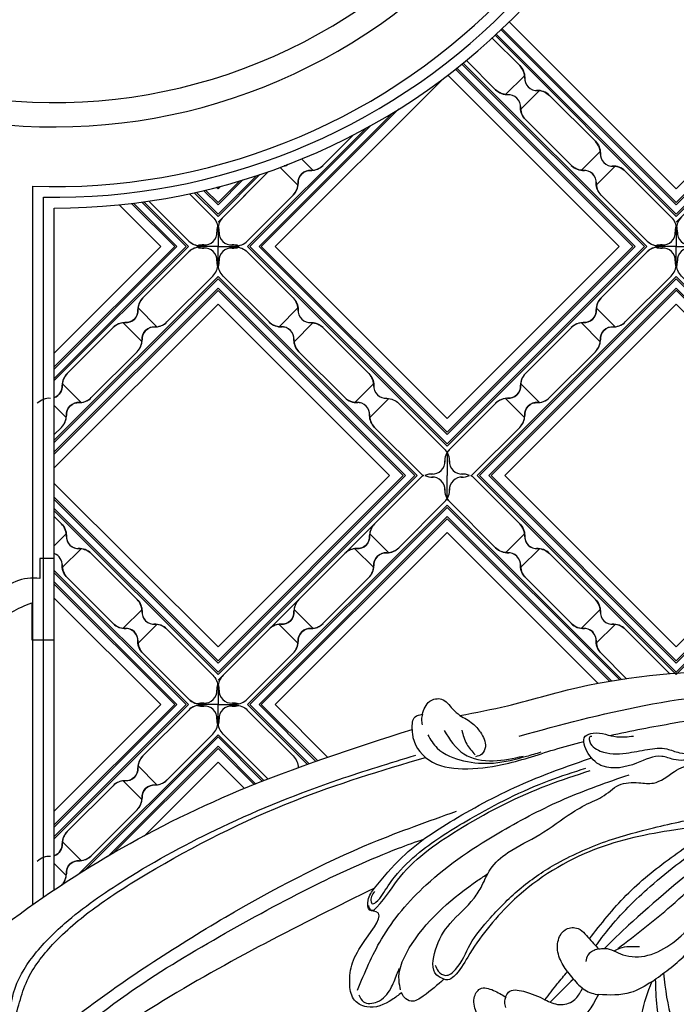
# Model space of a CAD drawing. Units: millimetres. Extents: x 6700 to 8800, y 2004 to 3489.
# Drawn here: x 8432 to 8457, y 2829 to 2867 of the extents above; entities that cross this region are included whole.
import ezdxf
from ezdxf.xclip import XClip

# ---------------------------------------------------------------- set-up
doc = ezdxf.new("R2010")
doc.units = ezdxf.units.MM
doc.header["$XCLIPFRAME"] = 2
doc.layers.add('H-06.木作(細線)', color=8, linetype='Continuous')
doc.layers.add('H-08.木作(細線)', color=8, linetype='Continuous')

# ---------------------------------------------------------------- blocks, each defined once
blk = doc.blocks.new('SE-21115L-1107-11')
at = {"layer": 'H-08.木作(細線)'}
for points in [[(15110.88, -8486.05), (15116.76, -8484.84), (15124.16, -8482.9), (15144.47, -8480.66), (15168.86, -8483.57)], [(15118.2, -8488.58), (15133.59, -8484.82), (15150.65, -8482.95), (15161.3, -8483)], [(15106.25, -8485.9), (15107.16, -8484.3), (15108.62, -8484.03), (15109.98, -8485.24), (15110.88, -8486.05)], [(15105, -8487.76), (15105.36, -8486.22), (15106.25, -8485.9)], [(15106.25, -8485.9), (15106.15, -8486.54), (15106.23, -8487.2)], [(15110.88, -8486.05), (15112.45, -8487.05), (15113.41, -8488.12), (15114.02, -8489.93), (15113.58, -8490.81), (15112.81, -8491.14)], [(15032.97, -8552.41), (15030.13, -8547.3), (15030.68, -8540.24), (15036.07, -8530.16), (15052.07, -8514), (15083.64, -8495.31), (15105, -8487.76)], [(15106.91, -8488.44), (15108.09, -8490.06), (15111.34, -8491.63), (15115.03, -8491.91), (15119.1, -8491.07), (15120.9, -8490.55)], [(15108.93, -8487.9), (15111.37, -8490.79), (15114.99, -8491.64), (15118.67, -8491.05)], [(15111.12, -8487.86), (15111.72, -8489.57), (15112.76, -8490.89)], [(15141.95, -8490.42), (15139.69, -8491.38), (15137.23, -8491.47), (15135.78, -8491.09), (15132.67, -8491.93), (15128.54, -8492.31), (15126.7, -8490.74), (15126.33, -8488.62), (15127.33, -8488.22), (15128.82, -8488.37), (15130.23, -8488.67), (15132.28, -8488.59)], [(15108.92, -8518.58), (15108.02, -8518.06), (15107.87, -8514.97), (15109.67, -8511.71), (15112.63, -8508.59), (15113.6, -8507.05), (15114.65, -8505), (15116.79, -8502.96), (15120.73, -8500.73), (15124.75, -8498.01), (15127.22, -8496.66), (15128.4, -8496.09), (15130.49, -8494.64), (15132.95, -8494.35), (15134.75, -8494.38), (15137.33, -8492.96), (15138.46, -8492.4), (15140.34, -8492.48), (15142.57, -8491.89), (15143.2, -8490.4), (15142.89, -8488.65)], [(15127.16, -8488.63), (15126.88, -8488.68), (15126.83, -8489.03), (15128.19, -8490.43), (15131.37, -8490.69), (15134.01, -8490.23), (15136.39, -8490.18), (15137.94, -8490.64), (15140.82, -8490.14), (15142.29, -8488.72)], [(15052.3, -8524.87), (15052.81, -8525.48), (15053.99, -8524.92), (15055.86, -8520.26), (15058.26, -8515.77), (15062.15, -8511.71), (15069.58, -8506.32), (15081.56, -8499.78), (15095.94, -8493.96), (15105.45, -8490.94)], [(15130.35, -8514.8), (15136.93, -8509.52), (15140.73, -8506.13), (15152.61, -8498.04), (15161.16, -8494.21), (15168.63, -8492.54), (15173.39, -8491.71)], [(15098.26, -8519.91), (15101.21, -8513.64), (15106.71, -8506.95), (15116.09, -8500.28), (15123.79, -8496.34), (15131.73, -8493.35)], [(15099.6, -8509.47), (15099.71, -8509.83), (15100.1, -8510.08), (15100.61, -8509.75), (15103.55, -8505.91), (15111.19, -8499.84), (15121.71, -8494.63), (15126.93, -8492.84)], [(15100.34, -8507.76), (15099.93, -8509.03), (15100.04, -8509.25), (15100.5, -8509.09), (15101.33, -8508.13), (15102.83, -8505.97), (15105.92, -8502.92), (15112.14, -8498.8), (15121.9, -8494.07), (15126.42, -8492.55)], [(15127.97, -8514.84), (15128.73, -8514.77), (15130.97, -8515.55), (15134.05, -8515.63), (15137.12, -8514.09), (15142.21, -8508.81), (15145.85, -8505.4), (15151.08, -8501.73), (15155.12, -8499.42), (15159.98, -8497.43), (15162.36, -8496.23), (15163.79, -8495.31), (15166.59, -8494.77), (15168.51, -8495.59)], [(15134.55, -8518.88), (15138.62, -8515.62), (15141.44, -8512.24), (15145.01, -8507.88), (15151.37, -8503.71), (15160.22, -8499.7), (15162.31, -8499.34), (15165.21, -8498.83), (15166.14, -8497.82), (15165.92, -8496.54), (15164.65, -8496.18), (15162.37, -8497.75), (15161.25, -8498.4), (15157.35, -8499.7), (15148.78, -8504.28), (15145.94, -8506.46)], [(15049.57, -8539.35), (15052.7, -8533.73), (15063.43, -8523.25), (15081.98, -8510.92), (15100.1, -8501.73), (15110.47, -8497.86)], [(15143.01, -8499.43), (15136.71, -8500.26), (15126.88, -8502.83), (15117.09, -8509.23), (15111.85, -8515.84), (15110.13, -8518.23), (15109.4, -8518.66), (15108.92, -8518.58)], [(15126.84, -8513.6), (15131.39, -8508.22), (15136.92, -8503.58), (15143.01, -8499.43)], [(15100.34, -8507.33), (15073.51, -8521.72), (15056.56, -8536.9), (15053.83, -8542.5)], [(15103.7, -8520.24), (15102.5, -8521.11), (15099.4, -8522), (15097.76, -8520.98), (15097.3, -8519.11), (15099.17, -8513.79), (15100.57, -8510.27), (15099.79, -8510.07), (15099.57, -8508.84), (15100.34, -8507.33)], [(15124.15, -8517.66), (15123.17, -8515.96), (15122.97, -8513.96), (15123.84, -8512.5), (15125.24, -8512.26), (15126.84, -8513.6)], [(15126.84, -8513.6), (15127.53, -8514.35), (15127.97, -8514.84)], [(15127.97, -8514.84), (15127.44, -8515.02), (15126.66, -8515.61), (15126.4, -8516.41)], [(15098.44, -8520.5), (15098.99, -8521.36), (15100.7, -8521.36), (15102.35, -8519.74), (15103.12, -8517.96), (15103.44, -8517.22)], [(15121.37, -8521.1), (15122.89, -8519.15), (15124.15, -8517.66)], [(15124.15, -8517.66), (15125.55, -8519.29), (15127.13, -8520.3), (15127.97, -8520.48)], [(15108.92, -8518.58), (15106.36, -8520.67), (15104.86, -8521.29), (15104.05, -8520.83), (15103.7, -8520.24)], [(15134.55, -8518.88), (15131.92, -8520.23), (15127.97, -8520.48)], [(15139.13, -8530.92), (15138.82, -8531.74), (15137.45, -8532.38), (15135.31, -8531.47), (15133.32, -8527.26), (15133.31, -8522.84), (15134.55, -8518.88)], [(15127.97, -8520.48), (15125.08, -8524.48), (15119.84, -8526.68), (15115.25, -8525.75), (15112.98, -8522.84), (15112.65, -8520.9), (15113.37, -8519.76), (15115.01, -8519.95), (15116.53, -8520.78)], [(15116.53, -8520.78), (15116.88, -8520.18), (15118.72, -8520.06), (15121.37, -8521.1)], [(15116.53, -8520.78), (15116.38, -8521.4), (15116.5, -8522.06)]]:
    blk.add_spline(points, degree=3, dxfattribs=at)
for points, knots in [([(15129.35, -8488.51), (15131.99, -8487.93), (15138.2, -8486.77), (15146.7, -8485.4), (15156.09, -8483.48), (15162.91, -8483.35), (15167.39, -8483.54), (15168.21, -8483.57)], [27.301056, 27.301056, 27.301056, 27.301056, 35.394464, 46.247214, 53.127975, 64.122271, 66.575602, 66.575602, 66.575602, 66.575602]), ([(15105, -8487.76), (15105, -8487.94), (15105.01, -8489.39), (15106.93, -8492.16), (15111.46, -8492.83), (15116.71, -8492.19), (15121.57, -8490.49), (15124.92, -8489.57), (15126.14, -8489.26)], [0, 0, 0, 0, 0.54425, 4.342747, 8.665156, 13.577214, 20.233281, 24.001018, 24.001018, 24.001018, 24.001018]), ([(15200.65, -8495.29), (15199.25, -8494.61), (15195.3, -8492.96), (15185.18, -8490.42), (15171.54, -8490.66), (15158.68, -8493.47), (15149.71, -8498.1), (15141.32, -8503.47), (15134.87, -8509.02), (15130.9, -8512.62), (15128.7, -8514.77)], [0, 0, 0, 0, 4.489126, 12.853699, 31.092512, 44.874694, 51.884454, 61.269284, 74.718143, 77.337181, 77.337181, 77.337181, 77.337181]), ([(15051.43, -8525.15), (15051.44, -8525.41), (15051.63, -8526.03), (15052.5, -8526.87), (15054.59, -8526.77), (15056.26, -8523.26), (15057.04, -8518.72), (15060.88, -8513.75), (15065.98, -8509.48), (15075.83, -8503.26), (15089.29, -8496.46), (15101.2, -8492.82), (15106.65, -8491.22)], [0, 0, 0, 0, 0.777728, 1.941073, 3.32904, 6.318658, 12.159507, 17.580033, 24.499533, 32.158127, 52.453164, 69.487452, 69.487452, 69.487452, 69.487452]), ([(15100.34, -8507.33), (15101.43, -8506.02), (15104.32, -8502.54), (15110.92, -8498.26), (15118.77, -8494.2), (15124.46, -8492.19), (15127.09, -8491.27)], [0, 0, 0, 0, 5.098496, 13.506333, 23.289702, 31.608933, 31.608933, 31.608933, 31.608933]), ([(15127.64, -8514.47), (15128.14, -8513.78), (15130.11, -8511.11), (15134.74, -8506.54), (15141.36, -8501.6), (15147.21, -8497.46), (15152.12, -8495.55), (15154.97, -8494.99), (15156.54, -8494.71), (15156.87, -8494.66)], [0.424249, 0.424249, 0.424249, 0.424249, 2.993365, 10.360928, 19.804454, 27.803895, 31.728672, 35.501275, 36.502665, 36.502665, 36.502665, 36.502665]), ([(15107.84, -8516.83), (15107.94, -8517.09), (15108.16, -8517.67), (15109.24, -8518.4), (15111.06, -8516.84), (15112.01, -8514.04), (15114.9, -8510.66), (15118.34, -8507.14), (15123.28, -8503.84), (15128.84, -8501.44), (15135.25, -8499.72), (15140.77, -8498.55), (15144.46, -8497.9), (15145.78, -8497.67)], [0, 0, 0, 0, 0.830175, 1.86778, 3.302847, 6.891977, 11.002577, 16.323058, 21.703041, 28.698752, 34.38346, 41.597601, 45.62159, 45.62159, 45.62159, 45.62159]), ([(15051.23, -8540.67), (15051.3, -8540.29), (15052.36, -8536.43), (15058.82, -8529.17), (15068.85, -8520.62), (15081.21, -8513.24), (15092.32, -8507.15), (15100.85, -8503.3), (15105.43, -8501.64), (15106.48, -8501.27)], [1.589571, 1.589571, 1.589571, 1.589571, 2.734666, 13.424872, 29.475327, 42.88551, 56.314269, 67.54034, 70.907039, 70.907039, 70.907039, 70.907039]), ([(15103.57, -8519.88), (15103.49, -8519.51), (15103.06, -8517.55), (15105.91, -8511.94), (15110.41, -8508.2), (15113.92, -8505.81), (15114.33, -8505.54)], [0, 0, 0, 0, 1.100058, 5.988937, 17.250986, 18.727413, 18.727413, 18.727413, 18.727413]), ([(15129.91, -8515.09), (15130.13, -8514.96), (15131.07, -8514.47), (15132.17, -8514.51), (15133.01, -8514.54)], [0.824184, 0.824184, 0.824184, 0.824184, 1.588009, 4.022259, 4.022259, 4.022259, 4.022259]), ([(15139.13, -8530.92), (15138.21, -8529.76), (15136.14, -8527.16), (15135.14, -8522.68), (15135.03, -8519.69), (15135.01, -8518.55)], [0, 0, 0, 0, 4.379677, 9.887616, 13.340115, 13.340115, 13.340115, 13.340115]), ([(15136, -8517.83), (15136.19, -8519.81), (15136.64, -8523.49), (15139.16, -8528.01), (15141.96, -8530.95), (15144.49, -8531.95), (15146.07, -8531.94), (15146.65, -8531.6), (15146.9, -8531.47)], [0.711521, 0.711521, 0.711521, 0.711521, 6.605736, 11.759118, 15.951867, 18.520051, 19.688254, 20.522392, 20.522392, 20.522392, 20.522392]), ([(15121.37, -8521.1), (15121.94, -8521.38), (15123.07, -8521.93), (15124.94, -8521.43), (15125.65, -8520.36), (15125.94, -8519.8), (15126, -8519.68)], [0, 0, 0, 0, 1.86804, 3.701257, 5.163048, 5.586802, 5.586802, 5.586802, 5.586802])]:
    blk.add_open_spline(points, degree=3, knots=knots, dxfattribs=at)
blk.add_open_spline([(15124.87, -8518.56), (15124.03, -8519.39), (15123.08, -8520.33), (15122.01, -8521.4)], degree=3, dxfattribs=at)
blk = doc.blocks.new('SE-C14005')
blk.add_lwpolyline([(2.77, 0), (0, 0), (0, 10), (1.79, 10), (1.79, 7.54, -0.271276), (7.15, 5.36, 0.207069), (10.62, 3.43), (10.62, 1.89), (13, 1.89), (13, 0), (9.32, 0, 0.332128), (7.52, 1.81, 0.090415), (2.77, 4.55)], format="xyb", close=True)
blk = doc.blocks.new('JF-0001')
at = {"layer": 'H-06.木作(細線)', "color": 9}
for p, q in [((-1204.8, 851.45), (-1202.46, 849.11)), ((-1185.71, 851.45), (-1188.04, 849.11)), ((-1206.64, 849.61), (-1204.3, 847.28)), ((-1183.87, 849.61), (-1186.2, 847.28)), ((-1214.13, 842.11), (-1211.8, 839.78)), ((-1176.37, 842.11), (-1178.7, 839.78)), ((-1215.97, 840.27), (-1213.64, 837.94)), ((-1174.53, 840.27), (-1176.87, 837.94)), ((-1215.97, 820.48), (-1213.64, 822.81)), ((-1174.53, 820.48), (-1176.87, 822.81)), ((-1214.13, 818.64), (-1211.8, 820.97)), ((-1176.37, 818.64), (-1178.7, 820.97)), ((-1206.64, 811.14), (-1204.3, 813.48)), ((-1183.87, 811.14), (-1186.2, 813.48)), ((-1204.8, 809.3), (-1202.46, 811.64)), ((-1185.71, 809.3), (-1188.04, 811.64))]:
    blk.add_line(p, q, dxfattribs=at)
at = {"layer": 'H-06.木作(細線)'}
for points in [[(-1202.36, 858.63), (-1223.5, 837.48)], [(-1167, 837.48), (-1188.15, 858.63)], [(-1223.5, 823.27), (-1202.36, 802.13)], [(-1188.15, 802.13), (-1167, 823.27)]]:
    blk.add_lwpolyline(points, dxfattribs=at)
at = {"layer": 'H-06.木作(細線)', "color": 9}
for points in [[(-1200.66, 858.63), (-1223.5, 835.78)], [(-1200.38, 858.63), (-1223.5, 835.5)], [(-1198.96, 858.63), (-1223.5, 834.09)], [(-1198.26, 858.63), (-1223.5, 833.38)], [(-1199.25, 858.63), (-1223.5, 834.37)], [(-1167, 834.09), (-1191.54, 858.63)], [(-1167, 834.37), (-1191.26, 858.63)], [(-1167, 835.5), (-1190.13, 858.63)], [(-1167, 835.78), (-1189.84, 858.63)], [(-1223.5, 826.66), (-1198.96, 802.13)], [(-1223.5, 826.38), (-1199.25, 802.13)], [(-1191.54, 802.13), (-1167, 826.66)], [(-1191.26, 802.13), (-1167, 826.38)], [(-1223.5, 825.25), (-1200.38, 802.13)], [(-1223.5, 824.97), (-1200.66, 802.13)], [(-1190.13, 802.13), (-1167, 825.25)], [(-1189.84, 802.13), (-1167, 824.97)]]:
    blk.add_lwpolyline(points, dxfattribs=at)
at = {"layer": 'H-06.木作(細線)'}
for points in [[(-1198.19, 858.63, 0.054092), (-1198.54, 858.34), (-1204.2, 852.68, 0.195186), (-1204.81, 851.23, -0.458479), (-1206.42, 849.62, 0.195186), (-1207.87, 849.01), (-1213.53, 843.35, 0.195186), (-1214.14, 841.9, -0.458479), (-1215.75, 840.29, 0.195186), (-1217.21, 839.67), (-1222.86, 834.02, 0.195186), (-1223.48, 832.56, -0.065986), (-1223.5, 832.17), (-1223.5, 830.38), (-1221.88, 830.38, -0.0904), (-1221.35, 830.43, 0.195186), (-1219.89, 831.05), (-1214.24, 836.7, 0.195186), (-1213.62, 838.16, -0.458479), (-1212.01, 839.77, 0.195186), (-1210.56, 840.38), (-1204.9, 846.04, 0.195186), (-1204.29, 847.49, -0.458479), (-1202.68, 849.1, 0.195186), (-1201.23, 849.72), (-1195.57, 855.37, 0.061877), (-1195.25, 855.78), (-1195.25, 858.63)], [(-1192.32, 858.63, -0.054092), (-1191.96, 858.34), (-1186.31, 852.68, -0.195186), (-1185.69, 851.23, 0.458479), (-1184.08, 849.62, -0.195186), (-1182.63, 849.01), (-1176.97, 843.35, -0.195186), (-1176.36, 841.9, 0.458479), (-1174.75, 840.29, -0.195186), (-1173.3, 839.67), (-1167.64, 834.02, -0.195186), (-1167.02, 832.56, 0.065986), (-1167, 832.17), (-1167, 830.38), (-1168.62, 830.38, 0.0904), (-1169.15, 830.43, -0.195186), (-1170.61, 831.05), (-1176.27, 836.7, -0.195186), (-1176.88, 838.16, 0.458479), (-1178.49, 839.77, -0.195186), (-1179.94, 840.38), (-1185.6, 846.04, -0.195186), (-1186.21, 847.49, 0.458479), (-1187.82, 849.1, -0.195186), (-1189.28, 849.72), (-1194.93, 855.37, -0.061877), (-1195.25, 855.78), (-1195.25, 858.63)], [(-1198.19, 802.13, -0.054092), (-1198.54, 802.41), (-1204.2, 808.07, -0.195186), (-1204.81, 809.52, 0.458479), (-1206.42, 811.13, -0.195186), (-1207.87, 811.74), (-1213.53, 817.4, -0.195186), (-1214.14, 818.86, 0.458479), (-1215.75, 820.46, -0.195186), (-1217.21, 821.08), (-1222.86, 826.73, -0.195186), (-1223.48, 828.19, 0.065986), (-1223.5, 828.58), (-1223.5, 830.38), (-1221.88, 830.38, 0.0904), (-1221.35, 830.32, -0.195186), (-1219.89, 829.7), (-1214.24, 824.05, -0.195186), (-1213.62, 822.59, 0.458479), (-1212.01, 820.99, -0.195186), (-1210.56, 820.37), (-1204.9, 814.71, -0.195186), (-1204.29, 813.26, 0.458479), (-1202.68, 811.65, -0.195186), (-1201.23, 811.04), (-1195.57, 805.38, -0.061877), (-1195.25, 804.97), (-1195.25, 802.13)], [(-1192.32, 802.13, 0.054092), (-1191.96, 802.41), (-1186.31, 808.07, 0.195186), (-1185.69, 809.52, -0.458479), (-1184.08, 811.13, 0.195186), (-1182.63, 811.74), (-1176.97, 817.4, 0.195186), (-1176.36, 818.86, -0.458479), (-1174.75, 820.46, 0.195186), (-1173.3, 821.08), (-1167.64, 826.73, 0.195186), (-1167.02, 828.19, -0.065986), (-1167, 828.58), (-1167, 830.38), (-1168.62, 830.38, -0.0904), (-1169.15, 830.32, 0.195186), (-1170.61, 829.7), (-1176.27, 824.05, 0.195186), (-1176.88, 822.59, -0.458479), (-1178.49, 820.99, 0.195186), (-1179.94, 820.37), (-1185.6, 814.71, 0.195186), (-1186.21, 813.26, -0.458479), (-1187.82, 811.65, 0.195186), (-1189.28, 811.04), (-1194.93, 805.38, 0.061877), (-1195.25, 804.97), (-1195.25, 802.13)]]:
    blk.add_lwpolyline(points, format="xyb", dxfattribs=at)
at = {"layer": 'H-06.木作(細線)', "color": 9}
for points in [[(-1170.64, 830.38), (-1195.25, 854.98), (-1219.86, 830.38), (-1195.25, 805.77)], [(-1170.93, 830.38), (-1195.25, 854.7), (-1219.58, 830.38), (-1195.25, 806.05)], [(-1172.06, 830.38), (-1195.25, 853.57), (-1218.44, 830.38), (-1195.25, 807.18)], [(-1172.34, 830.38), (-1195.25, 853.29), (-1218.16, 830.38), (-1195.25, 807.47)]]:
    blk.add_lwpolyline(points, close=True, dxfattribs=at)
at = {"layer": 'H-06.木作(細線)'}
blk.add_lwpolyline([(-1174.04, 830.38), (-1195.25, 851.59), (-1216.46, 830.38), (-1195.25, 809.16)], close=True, dxfattribs=at)
at = {"layer": 'H-06.木作(細線)', "color": 9}
for centre, radius, start, end in [((-1197.12, 860.53), 2.1, 245.3155, 273.4132), ((-1193.38, 860.53), 2.1, 266.5868, 294.6845), ((-1197.04, 856.94), 1.5, 355.7391, 94.2609), ((-1193.46, 856.94), 1.5, 85.7391, 184.2609), ((-1197.05, 856.86), 2.1, 315, 3.4132), ((-1193.45, 856.86), 2.1, 176.5868, 225), ((-1202.71, 851.2), 2.1, 135, 183.4132), ((-1187.79, 851.2), 2.1, 356.5868, 45), ((-1206.31, 851.12), 1.5, 265.7391, 4.2609), ((-1184.2, 851.12), 1.5, 175.7391, 274.2609), ((-1206.39, 847.52), 2.1, 86.5868, 135), ((-1202.79, 847.6), 1.5, 85.7391, 184.2609), ((-1202.71, 851.2), 2.1, 266.5868, 315), ((-1187.79, 851.2), 2.1, 225, 273.4132), ((-1187.71, 847.6), 1.5, 355.7391, 94.2609), ((-1184.11, 847.52), 2.1, 45, 93.4132), ((-1206.39, 847.52), 2.1, 315, 3.4132), ((-1184.11, 847.52), 2.1, 176.5868, 225), ((-1212.04, 841.87), 2.1, 135, 183.4132), ((-1178.46, 841.87), 2.1, 356.5868, 45), ((-1212.04, 841.87), 2.1, 266.5868, 315), ((-1178.46, 841.87), 2.1, 225, 273.4132), ((-1215.72, 838.19), 2.1, 86.5868, 135), ((-1225.46, 832.26), 2.1, 357.1422, 16.6625), ((-1165.04, 828.49), 2.1, 177.1422, 196.6625), ((-1197.05, 803.89), 2.1, 225, 237.3849), ((-1193.45, 803.89), 2.1, 302.6151, 315)]:
    blk.add_arc(centre, radius, start, end, dxfattribs=at)
at = {"layer": 'H-06.木作(細線)'}
for centre, radius, start, end in [((-1215.64, 841.78), 1.5, 265.7391, 4.2609), ((-1174.86, 841.78), 1.5, 175.7391, 274.2609), ((-1212.13, 838.27), 1.5, 85.7391, 184.2609), ((-1178.38, 838.27), 1.5, 355.7391, 94.2609), ((-1174.78, 838.19), 2.1, 45, 93.4132), ((-1215.72, 838.19), 2.1, 315, 3.4132), ((-1174.78, 838.19), 2.1, 176.5868, 225), ((-1221.87, 832.06), 1.5, 176.2945, 274.8163), ((-1168.63, 832.06), 1.5, 265.1837, 3.7055), ((-1165.04, 832.26), 2.1, 163.3375, 182.8578), ((-1169.12, 832.53), 2.1, 225, 273.4132), ((-1221.87, 828.69), 1.5, 85.1837, 183.7055), ((-1221.6, 828.47), 2.1, 72.39, 93.9686), ((-1221.6, 832.28), 2.1, 266.0314, 287.61), ((-1169.12, 828.22), 2.1, 86.5868, 135), ((-1168.9, 828.47), 2.1, 86.0314, 107.61), ((-1168.9, 832.28), 2.1, 252.39, 273.9686), ((-1168.63, 828.69), 1.5, 356.2945, 94.8163), ((-1225.46, 828.49), 2.1, 343.3375, 2.8578), ((-1215.72, 822.56), 2.1, 356.5868, 45), ((-1174.78, 822.56), 2.1, 135, 183.4132), ((-1212.13, 822.48), 1.5, 175.7391, 274.2609), ((-1178.38, 822.48), 1.5, 265.7391, 4.2609), ((-1215.72, 822.56), 2.1, 225, 273.4132), ((-1212.04, 818.89), 2.1, 45, 93.4132), ((-1178.46, 818.89), 2.1, 86.5868, 135), ((-1174.78, 822.56), 2.1, 266.5868, 315), ((-1215.64, 818.97), 1.5, 355.7391, 94.2609), ((-1174.86, 818.97), 1.5, 85.7391, 184.2609), ((-1212.04, 818.89), 2.1, 176.5868, 225), ((-1178.46, 818.89), 2.1, 315, 3.4132), ((-1206.39, 813.23), 2.1, 356.5868, 45), ((-1184.11, 813.23), 2.1, 135, 183.4132), ((-1202.79, 813.15), 1.5, 175.7391, 274.2609), ((-1187.71, 813.15), 1.5, 265.7391, 4.2609), ((-1206.39, 813.23), 2.1, 225, 273.4132), ((-1187.79, 809.55), 2.1, 86.5868, 135), ((-1184.11, 813.23), 2.1, 266.5868, 315), ((-1206.31, 809.63), 1.5, 355.7391, 94.2609), ((-1184.2, 809.63), 1.5, 85.7391, 184.2609), ((-1202.71, 809.55), 2.1, 176.5868, 225), ((-1187.79, 809.55), 2.1, 315, 3.4132), ((-1197.05, 803.89), 2.1, 356.5868, 45), ((-1193.45, 803.89), 2.1, 135, 183.4132), ((-1197.04, 803.81), 1.5, 265.7391, 4.2609), ((-1193.46, 803.81), 1.5, 175.7391, 274.2609), ((-1197.12, 800.22), 2.1, 86.5868, 114.6845), ((-1193.38, 800.22), 2.1, 65.3155, 93.4132)]:
    blk.add_arc(centre, radius, start, end, dxfattribs=at)
blk = doc.blocks.new('立揚展板用1107-240-2')
at = {"layer": 'H-06.木作(細線)', "color": 9}
for p, q in [((32978.83, 6619.72), (32976.49, 6617.39)), ((32980.66, 6617.88), (32978.33, 6615.55)), ((32988.16, 6610.39), (32985.83, 6608.06)), ((32951.35, 6609.44), (32952.73, 6608.06)), ((32948.7, 6608.41), (32950.89, 6606.22)), ((32990, 6608.55), (32987.67, 6606.22)), ((32933.5, 6588.75), (32931.17, 6591.09)), ((32948.56, 6588.75), (32950.89, 6591.09)), ((32990, 6588.75), (32987.67, 6591.09)), ((32931.66, 6586.91), (32929.33, 6589.25)), ((32950.4, 6586.91), (32952.73, 6589.25)), ((32988.16, 6586.91), (32985.83, 6589.25)), ((32924.16, 6579.42), (32921.83, 6581.75)), ((32957.9, 6579.42), (32960.23, 6581.75)), ((32980.66, 6579.42), (32978.33, 6581.75)), ((32959.73, 6577.58), (32962.07, 6579.91)), ((32978.83, 6577.58), (32976.49, 6579.91)), ((32922.33, 6577.58), (32920.85, 6579.06)), ((32922.33, 6563.22), (32920.85, 6561.74)), ((32959.73, 6563.22), (32962.07, 6560.89)), ((32978.83, 6563.22), (32976.49, 6560.89)), ((32924.16, 6561.38), (32921.83, 6559.05)), ((32957.9, 6561.38), (32960.23, 6559.05)), ((32980.66, 6561.38), (32978.33, 6559.05)), ((32931.66, 6553.89), (32929.33, 6551.56)), ((32950.4, 6553.89), (32952.73, 6551.56)), ((32988.16, 6553.89), (32985.83, 6551.56)), ((32933.5, 6552.05), (32931.17, 6549.72)), ((32948.56, 6552.05), (32950.89, 6549.72)), ((32990, 6552.05), (32987.67, 6549.72)), ((32933.5, 6532.25), (32931.17, 6534.59)), ((32931.66, 6530.41), (32929.33, 6532.75)), ((32924.16, 6522.92), (32921.83, 6525.25)), ((32922.33, 6521.08), (32920.85, 6522.56))]:
    blk.add_line(p, q, dxfattribs=at)
at = {"layer": 'H-06.木作(細線)'}
for points in [[(32997.53, 6605.76), (32976.93, 6626.35)], [(32968.73, 6619.31), (32948.07, 6598.65), (32969.28, 6577.44), (32990.49, 6598.65), (32969.36, 6619.79)], [(32941.03, 6605.76), (32940.85, 6605.94)], [(32941.35, 6606.07), (32941.03, 6605.76)], [(32920.85, 6585.51), (32933.99, 6598.65), (32928.84, 6603.8)], [(32920.85, 6571.36), (32941.03, 6591.55)], [(32941.03, 6591.55), (32962.17, 6570.4)], [(32976.39, 6570.4), (32997.53, 6591.55)], [(32962.17, 6570.4), (32941.03, 6549.26)], [(32997.53, 6549.26), (32976.39, 6570.4)], [(33018.67, 6570.4), (32997.53, 6549.26)], [(32941.03, 6549.26), (32920.85, 6569.44)], [(32987.9, 6544.75), (32969.28, 6563.37), (32948.07, 6542.15), (32954.58, 6535.64)], [(32920.85, 6529.01), (32933.99, 6542.15), (32920.85, 6555.3)], [(32931.92, 6525.94), (32941.03, 6535.05)], [(32941.03, 6535.05), (32944.28, 6531.79)]]:
    blk.add_lwpolyline(points, dxfattribs=at)
at = {"layer": 'H-06.木作(細線)', "color": 9}
for points in [[(32997.53, 6602.36), (32975.2, 6624.7)], [(32997.53, 6602.65), (32975.34, 6624.83)], [(32997.53, 6603.78), (32975.93, 6625.38)], [(32997.53, 6604.06), (32976.07, 6625.52)], [(32959.24, 6613.21), (32944.67, 6598.65), (32969.28, 6574.04), (32993.89, 6598.65), (32971.26, 6621.28)], [(32959.87, 6613.56), (32944.96, 6598.65), (32969.28, 6574.33), (32993.6, 6598.65), (32971.1, 6621.16)], [(32962.59, 6615.16), (32946.09, 6598.65), (32969.28, 6575.46), (32992.47, 6598.65), (32970.47, 6620.65)], [(32963.34, 6615.62), (32946.37, 6598.65), (32969.28, 6575.74), (32992.19, 6598.65), (32970.31, 6620.53)], [(32947.26, 6607.89), (32941.03, 6601.66)], [(32946.19, 6607.52), (32941.03, 6602.36)], [(32945.77, 6607.38), (32941.03, 6602.65)], [(32944.11, 6606.86), (32941.03, 6603.78)], [(32943.71, 6606.74), (32941.03, 6604.06)], [(32941.03, 6602.36), (32938.11, 6605.29)], [(32941.03, 6602.65), (32938.34, 6605.34)], [(32941.03, 6603.78), (32939.26, 6605.55)], [(32941.03, 6604.06), (32939.49, 6605.6)], [(32920.85, 6582.11), (32937.39, 6598.65), (32931.87, 6604.17)], [(32920.85, 6582.39), (32937.1, 6598.65), (32931.63, 6604.13)], [(32920.85, 6583.53), (32935.97, 6598.65), (32930.62, 6604)], [(32920.85, 6583.81), (32935.69, 6598.65), (32930.37, 6603.97)], [(32920.85, 6574.76), (32941.03, 6594.94)], [(32920.85, 6574.47), (32941.03, 6594.66)], [(32941.03, 6594.94), (32965.57, 6570.4)], [(32941.03, 6594.66), (32965.29, 6570.4)], [(32972.99, 6570.4), (32997.53, 6594.94)], [(32973.27, 6570.4), (32997.53, 6594.66)], [(32920.85, 6573.34), (32941.03, 6593.53)], [(32920.85, 6573.06), (32941.03, 6593.24)], [(32941.03, 6593.53), (32964.15, 6570.4)], [(32941.03, 6593.24), (32963.87, 6570.4)], [(32974.41, 6570.4), (32997.53, 6593.53)], [(32974.69, 6570.4), (32997.53, 6593.24)], [(32963.87, 6570.4), (32941.03, 6547.56)], [(32964.15, 6570.4), (32941.03, 6547.28)], [(32965.57, 6570.4), (32941.03, 6545.86)], [(32966.28, 6570.4), (32941.03, 6545.16)], [(32965.29, 6570.4), (32941.03, 6546.15)], [(32997.53, 6545.86), (32972.99, 6570.4)], [(32997.53, 6546.15), (32973.27, 6570.4)], [(32997.53, 6547.28), (32974.41, 6570.4)], [(32997.53, 6547.56), (32974.69, 6570.4)], [(33020.37, 6570.4), (32997.53, 6547.56)], [(33020.65, 6570.4), (32997.53, 6547.28)], [(33022.07, 6570.4), (32997.53, 6545.86)], [(33021.79, 6570.4), (32997.53, 6546.15)], [(32941.03, 6547.56), (32920.85, 6567.74)], [(32941.03, 6547.28), (32920.85, 6567.46)], [(32941.03, 6546.15), (32920.85, 6566.33)], [(32990.79, 6545.25), (32969.28, 6566.76), (32944.67, 6542.15), (32952.06, 6534.76)], [(32990.55, 6545.21), (32969.28, 6566.48), (32944.96, 6542.15), (32952.27, 6534.84)], [(32941.03, 6545.86), (32920.85, 6566.05)], [(32989.57, 6545.05), (32969.28, 6565.35), (32946.09, 6542.15), (32953.11, 6535.13)], [(32989.33, 6545.01), (32969.28, 6565.06), (32946.37, 6542.15), (32953.32, 6535.2)], [(32920.85, 6525.61), (32937.39, 6542.15), (32920.85, 6558.69)], [(32920.85, 6525.89), (32937.1, 6542.15), (32920.85, 6558.41)], [(32920.85, 6527.03), (32935.97, 6542.15), (32920.85, 6557.28)], [(32920.85, 6527.31), (32935.69, 6542.15), (32920.85, 6557)], [(32923.75, 6521.16), (32941.03, 6538.44)], [(32941.03, 6538.44), (32946.71, 6532.76)], [(32924.51, 6521.64), (32941.03, 6538.16)], [(32927.39, 6523.38), (32941.03, 6537.03)], [(32941.03, 6538.16), (32946.5, 6532.68)], [(32941.03, 6537.03), (32945.69, 6532.36)], [(32928.07, 6523.78), (32941.03, 6536.74)], [(32941.03, 6536.74), (32945.49, 6532.28)]]:
    blk.add_lwpolyline(points, dxfattribs=at)
at = {"layer": 'H-06.木作(細線)'}
for points in [[(32974.83, 6624.36), (32978.23, 6620.96, -0.195186), (32978.84, 6619.51, 0.458479), (32980.45, 6617.9, -0.195186), (32981.9, 6617.28), (32987.56, 6611.63, -0.195186), (32988.17, 6610.17, 0.458479), (32989.78, 6608.57, -0.195186), (32991.24, 6607.95), (32996.89, 6602.29, -0.195186), (32997.51, 6600.84, 0.065986), (32997.53, 6600.45), (32997.53, 6598.65), (32995.91, 6598.65, 0.0904), (32995.38, 6598.71, -0.195186), (32993.92, 6599.32), (32988.27, 6604.98, -0.195186), (32987.65, 6606.44, 0.458479), (32986.04, 6608.04, -0.195186), (32984.59, 6608.66), (32978.93, 6614.31, -0.195186), (32978.32, 6615.77, 0.458479), (32976.71, 6617.38, -0.195186), (32975.26, 6617.99), (32971.65, 6621.6)], [(32947.26, 6607.89), (32941.67, 6602.29, 0.195186), (32941.05, 6600.84, -0.065986), (32941.03, 6600.45), (32941.03, 6598.65), (32942.65, 6598.65, -0.0904), (32943.18, 6598.71, 0.195186), (32944.64, 6599.32), (32950.29, 6604.98, 0.195186), (32950.91, 6606.44, -0.458479), (32952.52, 6608.04, 0.195186), (32953.97, 6608.66), (32957.72, 6612.41)], [(32949.65, 6608.77, -0.082227), (32949.19, 6608.59, -0.082227)], [(32937.53, 6605.16), (32940.39, 6602.29, -0.195186), (32941.01, 6600.84, 0.065986), (32941.03, 6600.45), (32941.03, 6598.65), (32939.41, 6598.65, 0.0904), (32938.88, 6598.71, -0.195186), (32937.42, 6599.32), (32932.49, 6604.25)], [(32920.85, 6575.46), (32921.73, 6576.34, 0.195186), (32922.34, 6577.8, -0.458479), (32923.95, 6579.4, 0.195186), (32925.4, 6580.02), (32931.06, 6585.68, 0.195186), (32931.67, 6587.13, -0.458479), (32933.28, 6588.74, 0.195186), (32934.74, 6589.35), (32940.39, 6595.01, 0.195186), (32941.01, 6596.47, -0.065986), (32941.03, 6596.86), (32941.03, 6598.65), (32939.41, 6598.65, -0.0904), (32938.88, 6598.6, 0.195186), (32937.42, 6597.98), (32931.77, 6592.32, 0.195186), (32931.15, 6590.87, -0.458479), (32929.54, 6589.26, 0.195186), (32928.09, 6588.65), (32922.43, 6582.99, 0.195186), (32921.82, 6581.53, -0.33348), (32920.85, 6580.02, -0.33348)], [(32966.35, 6570.4, -0.054092), (32965.99, 6570.69), (32960.34, 6576.34, -0.195186), (32959.72, 6577.8, 0.458479), (32958.11, 6579.4, -0.195186), (32956.66, 6580.02), (32951, 6585.68, -0.195186), (32950.39, 6587.13, 0.458479), (32948.78, 6588.74, -0.195186), (32947.32, 6589.35), (32941.67, 6595.01, -0.195186), (32941.05, 6596.47, 0.065986), (32941.03, 6596.86), (32941.03, 6598.65), (32942.65, 6598.65, 0.0904), (32943.18, 6598.6, -0.195186), (32944.64, 6597.98), (32950.29, 6592.32, -0.195186), (32950.91, 6590.87, 0.458479), (32952.52, 6589.26, -0.195186), (32953.97, 6588.65), (32959.63, 6582.99, -0.195186), (32960.24, 6581.53, 0.458479), (32961.85, 6579.93, -0.195186), (32963.31, 6579.31), (32968.96, 6573.66, -0.061877), (32969.28, 6573.25), (32969.28, 6570.4)], [(32972.22, 6570.4, 0.054092), (32972.57, 6570.69), (32978.23, 6576.34, 0.195186), (32978.84, 6577.8, -0.458479), (32980.45, 6579.4, 0.195186), (32981.9, 6580.02), (32987.56, 6585.68, 0.195186), (32988.17, 6587.13, -0.458479), (32989.78, 6588.74, 0.195186), (32991.24, 6589.35), (32996.89, 6595.01, 0.195186), (32997.51, 6596.47, -0.065986), (32997.53, 6596.86), (32997.53, 6598.65), (32995.91, 6598.65, -0.0904), (32995.38, 6598.6, 0.195186), (32993.92, 6597.98), (32988.27, 6592.32, 0.195186), (32987.65, 6590.87, -0.458479), (32986.04, 6589.26, 0.195186), (32984.59, 6588.65), (32978.93, 6582.99, 0.195186), (32978.32, 6581.53, -0.458479), (32976.71, 6579.93, 0.195186), (32975.26, 6579.31), (32969.6, 6573.66, 0.061877), (32969.28, 6573.25), (32969.28, 6570.4)], [(32966.35, 6570.4, 0.054092), (32965.99, 6570.12), (32960.34, 6564.46, 0.195186), (32959.72, 6563.01, -0.458479), (32958.11, 6561.4, 0.195186), (32956.66, 6560.78), (32951, 6555.13, 0.195186), (32950.39, 6553.67, -0.458479), (32948.78, 6552.07, 0.195186), (32947.32, 6551.45), (32941.67, 6545.79, 0.195186), (32941.05, 6544.34, -0.065986), (32941.03, 6543.95), (32941.03, 6542.15), (32942.65, 6542.15, -0.0904), (32943.18, 6542.21, 0.195186), (32944.64, 6542.82), (32950.29, 6548.48, 0.195186), (32950.91, 6549.94, -0.458479), (32952.52, 6551.54, 0.195186), (32953.97, 6552.16), (32959.63, 6557.81, 0.195186), (32960.24, 6559.27, -0.458479), (32961.85, 6560.88, 0.195186), (32963.31, 6561.49), (32968.96, 6567.15, 0.061877), (32969.28, 6567.56), (32969.28, 6570.4)], [(32991.41, 6545.34), (32988.27, 6548.48, -0.195186), (32987.65, 6549.94, 0.458479), (32986.04, 6551.54, -0.195186), (32984.59, 6552.16), (32978.93, 6557.81, -0.195186), (32978.32, 6559.27, 0.458479), (32976.71, 6560.88, -0.195186), (32975.26, 6561.49), (32969.6, 6567.15, -0.061877), (32969.28, 6567.56), (32969.28, 6570.4)], [(32972.22, 6570.4, -0.054092), (32972.57, 6570.12), (32978.23, 6564.46, -0.195186), (32978.84, 6563.01, 0.458479), (32980.45, 6561.4, -0.195186), (32981.9, 6560.78), (32987.56, 6555.13, -0.195186), (32988.17, 6553.67, 0.458479), (32989.78, 6552.07, -0.195186), (32991.24, 6551.45), (32996.75, 6545.93)], [(32920.85, 6565.34), (32921.73, 6564.46, -0.195186), (32922.34, 6563.01, 0.458479), (32923.95, 6561.4, -0.195186), (32925.4, 6560.78), (32931.06, 6555.13, -0.195186), (32931.67, 6553.67, 0.458479), (32933.28, 6552.07, -0.195186), (32934.74, 6551.45), (32940.39, 6545.79, -0.195186), (32941.01, 6544.34, 0.065986), (32941.03, 6543.95), (32941.03, 6542.15), (32939.41, 6542.15, 0.0904), (32938.88, 6542.21, -0.195186), (32937.42, 6542.82), (32931.77, 6548.48, -0.195186), (32931.15, 6549.94, 0.458479), (32929.54, 6551.54, -0.195186), (32928.09, 6552.16), (32922.43, 6557.81, -0.195186), (32921.82, 6559.27, 0.33348), (32920.85, 6560.79, 0.33348)], [(32921.75, 6519.87, 0.190922), (32922.34, 6521.3, -0.458479), (32923.95, 6522.9, 0.195186), (32925.4, 6523.52), (32931.06, 6529.18, 0.195186), (32931.67, 6530.63, -0.458479), (32933.28, 6532.24, 0.195186), (32934.74, 6532.85), (32940.39, 6538.51, 0.195186), (32941.01, 6539.97, -0.065986), (32941.03, 6540.36), (32941.03, 6542.15), (32939.41, 6542.15, -0.0904), (32938.88, 6542.1, 0.195186), (32937.42, 6541.48), (32931.77, 6535.82, 0.195186), (32931.15, 6534.37, -0.458479), (32929.54, 6532.76, 0.195186), (32928.09, 6532.15), (32922.43, 6526.49, 0.195186), (32921.82, 6525.03, -0.33348), (32920.85, 6523.52, -0.33348)], [(32947.22, 6532.96), (32941.67, 6538.51, -0.195186), (32941.05, 6539.97, 0.065986), (32941.03, 6540.36), (32941.03, 6542.15), (32942.65, 6542.15, 0.0904), (32943.18, 6542.1, -0.195186), (32944.64, 6541.48), (32950.29, 6535.82, -0.195186), (32950.91, 6534.37, 0.003775), (32950.91, 6534.35)]]:
    blk.add_lwpolyline(points, format="xyb", dxfattribs=at)
at = {"layer": 'H-06.木作(細線)', "color": 9}
for centre, radius, start, end in [((32976.74, 6619.48), 2.1, 356.5868, 45), ((32980.34, 6619.39), 1.5, 175.7391, 274.2609), ((32976.74, 6619.48), 2.1, 225, 273.4132), ((32976.82, 6615.88), 1.5, 355.7391, 94.2609), ((32980.42, 6615.8), 2.1, 45, 93.4132), ((32980.42, 6615.8), 2.1, 176.5868, 225), ((32986.07, 6610.14), 2.1, 356.5868, 45), ((32952.49, 6610.14), 2.1, 266.5868, 315), ((32986.07, 6610.14), 2.1, 225, 273.4132), ((32939.07, 6600.54), 2.1, 357.1422, 16.6625), ((32942.99, 6596.76), 2.1, 177.1422, 196.6625), ((32942.99, 6596.76), 2.1, 177.1422, 196.6625), ((32999.49, 6596.76), 2.1, 177.1422, 196.6625), ((32967.48, 6572.17), 2.1, 225, 237.3849), ((32967.41, 6572.31), 2.1, 245.3155, 273.4132), ((32967.49, 6568.71), 1.5, 355.7391, 94.2609), ((32971.07, 6568.71), 1.5, 85.7391, 184.2609), ((32971.15, 6572.31), 2.1, 266.5868, 294.6845), ((32971.08, 6572.17), 2.1, 302.6151, 315), ((32967.48, 6568.63), 2.1, 315, 3.4132), ((32971.08, 6568.63), 2.1, 176.5868, 225), ((32920.24, 6562.98), 2.1, 356.5868, 45), ((32961.82, 6562.98), 2.1, 135, 183.4132), ((32976.74, 6562.98), 2.1, 356.5868, 45), ((32923.84, 6562.89), 1.5, 175.7391, 274.2609), ((32958.22, 6562.89), 1.5, 265.7391, 4.2609), ((32980.34, 6562.89), 1.5, 175.7391, 274.2609), ((32923.92, 6559.3), 2.1, 45, 93.4132), ((32958.14, 6559.3), 2.1, 86.5868, 135), ((32961.82, 6562.98), 2.1, 266.5868, 315), ((32976.74, 6562.98), 2.1, 225, 273.4132), ((32980.42, 6559.3), 2.1, 45, 93.4132), ((32920.32, 6559.38), 1.5, 355.7391, 69.5092), ((32961.74, 6559.38), 1.5, 85.7391, 184.2609), ((32976.82, 6559.38), 1.5, 355.7391, 94.2609), ((32923.92, 6559.3), 2.1, 176.5868, 225), ((32958.14, 6559.3), 2.1, 315, 3.4132), ((32980.42, 6559.3), 2.1, 176.5868, 225), ((32929.57, 6553.64), 2.1, 356.5868, 45), ((32952.49, 6553.64), 2.1, 135, 183.4132), ((32986.07, 6553.64), 2.1, 356.5868, 45), ((32929.57, 6553.64), 2.1, 225, 273.4132), ((32948.81, 6549.97), 2.1, 86.5868, 135), ((32952.49, 6553.64), 2.1, 266.5868, 315), ((32986.07, 6553.64), 2.1, 225, 273.4132), ((32939.07, 6544.04), 2.1, 357.1422, 16.6625), ((32942.99, 6540.26), 2.1, 177.1422, 196.6625)]:
    blk.add_arc(centre, radius, start, end, dxfattribs=at)
at = {"layer": 'H-06.木作(細線)'}
for centre, radius, start, end in [((32989.67, 6610.06), 1.5, 175.7391, 274.2609), ((32948.89, 6610.06), 1.5, 281.5246, 300.3273), ((32952.41, 6606.55), 1.5, 85.7391, 184.2609), ((32986.16, 6606.55), 1.5, 355.7391, 94.2609), ((32989.75, 6606.47), 2.1, 45, 93.4132), ((32948.81, 6606.47), 2.1, 315, 3.4132), ((32989.75, 6606.47), 2.1, 176.5868, 225), ((32939.4, 6600.34), 1.5, 265.1837, 3.7055), ((32942.99, 6600.54), 2.1, 163.3375, 182.8578), ((32942.99, 6600.54), 2.1, 163.3375, 182.8578), ((32942.66, 6600.34), 1.5, 176.2945, 274.8163), ((32995.9, 6600.34), 1.5, 265.1837, 3.7055), ((32999.49, 6600.54), 2.1, 163.3375, 182.8578), ((32938.91, 6600.81), 2.1, 225, 273.4132), ((32995.41, 6600.81), 2.1, 225, 273.4132), ((32938.91, 6596.5), 2.1, 86.5868, 135), ((32939.13, 6596.75), 2.1, 86.0314, 107.61), ((32939.13, 6600.56), 2.1, 252.39, 273.9686), ((32939.4, 6596.97), 1.5, 356.2945, 94.8163), ((32942.66, 6596.97), 1.5, 85.1837, 183.7055), ((32942.93, 6596.75), 2.1, 72.39, 93.9686), ((32942.93, 6600.56), 2.1, 266.0314, 287.61), ((32995.41, 6596.5), 2.1, 86.5868, 135), ((32995.63, 6596.75), 2.1, 86.0314, 107.61), ((32995.63, 6600.56), 2.1, 252.39, 273.9686), ((32995.9, 6596.97), 1.5, 356.2945, 94.8163), ((32939.07, 6596.76), 2.1, 343.3375, 2.8578), ((32933.25, 6590.84), 2.1, 135, 183.4132), ((32948.81, 6590.84), 2.1, 356.5868, 45), ((32989.75, 6590.84), 2.1, 135, 183.4132), ((32929.66, 6590.76), 1.5, 265.7391, 4.2609), ((32952.41, 6590.76), 1.5, 175.7391, 274.2609), ((32986.16, 6590.76), 1.5, 265.7391, 4.2609), ((32929.57, 6587.16), 2.1, 86.5868, 135), ((32933.25, 6590.84), 2.1, 266.5868, 315), ((32948.81, 6590.84), 2.1, 225, 273.4132), ((32952.49, 6587.16), 2.1, 45, 93.4132), ((32986.07, 6587.16), 2.1, 86.5868, 135), ((32989.75, 6590.84), 2.1, 266.5868, 315), ((32933.17, 6587.24), 1.5, 85.7391, 184.2609), ((32948.89, 6587.24), 1.5, 355.7391, 94.2609), ((32989.67, 6587.24), 1.5, 85.7391, 184.2609), ((32929.57, 6587.16), 2.1, 315, 3.4132), ((32952.49, 6587.16), 2.1, 176.5868, 225), ((32986.07, 6587.16), 2.1, 315, 3.4132), ((32923.92, 6581.5), 2.1, 135, 183.4132), ((32958.14, 6581.5), 2.1, 356.5868, 45), ((32980.42, 6581.5), 2.1, 135, 183.4132), ((32920.32, 6581.42), 1.5, 290.4908, 4.2609), ((32961.74, 6581.42), 1.5, 175.7391, 274.2609), ((32976.82, 6581.42), 1.5, 265.7391, 4.2609), ((32920.24, 6577.83), 2.1, 86.5868, 135), ((32923.92, 6581.5), 2.1, 266.5868, 315), ((32958.14, 6581.5), 2.1, 225, 273.4132), ((32976.74, 6577.83), 2.1, 86.5868, 135), ((32980.42, 6581.5), 2.1, 266.5868, 315), ((32923.84, 6577.91), 1.5, 85.7391, 184.2609), ((32958.22, 6577.91), 1.5, 355.7391, 94.2609), ((32980.34, 6577.91), 1.5, 85.7391, 184.2609), ((32920.24, 6577.83), 2.1, 315, 3.4132), ((32961.82, 6577.83), 2.1, 176.5868, 225), ((32976.74, 6577.83), 2.1, 315, 3.4132), ((32967.48, 6572.17), 2.1, 356.5868, 45), ((32971.08, 6572.17), 2.1, 135, 183.4132), ((32967.49, 6572.09), 1.5, 265.7391, 4.2609), ((32971.07, 6572.09), 1.5, 175.7391, 274.2609), ((32967.41, 6568.49), 2.1, 86.5868, 114.6845), ((32971.15, 6568.49), 2.1, 65.3155, 93.4132), ((32933.17, 6553.56), 1.5, 175.7391, 274.2609), ((32948.89, 6553.56), 1.5, 265.7391, 4.2609), ((32989.67, 6553.56), 1.5, 175.7391, 274.2609), ((32933.25, 6549.97), 2.1, 45, 93.4132), ((32989.75, 6549.97), 2.1, 45, 93.4132), ((32929.66, 6550.05), 1.5, 355.7391, 94.2609), ((32952.41, 6550.05), 1.5, 85.7391, 184.2609), ((32986.16, 6550.05), 1.5, 355.7391, 94.2609), ((32933.25, 6549.97), 2.1, 176.5868, 225), ((32948.81, 6549.97), 2.1, 315, 3.4132), ((32989.75, 6549.97), 2.1, 176.5868, 225), ((32942.99, 6544.04), 2.1, 163.3375, 182.8578), ((32939.4, 6543.84), 1.5, 265.1837, 3.7055), ((32942.66, 6543.84), 1.5, 176.2945, 274.8163), ((32938.91, 6544.31), 2.1, 225, 273.4132), ((32938.91, 6540), 2.1, 86.5868, 135), ((32939.13, 6540.25), 2.1, 86.0314, 107.61), ((32939.13, 6544.06), 2.1, 252.39, 273.9686), ((32939.4, 6540.47), 1.5, 356.2945, 94.8163), ((32942.66, 6540.47), 1.5, 85.1837, 183.7055), ((32942.93, 6540.25), 2.1, 72.39, 93.9686), ((32942.93, 6544.06), 2.1, 266.0314, 287.61), ((32939.07, 6540.26), 2.1, 343.3375, 2.8578), ((32933.25, 6534.34), 2.1, 135, 183.4132), ((32929.66, 6534.26), 1.5, 265.7391, 4.2609), ((32929.57, 6530.66), 2.1, 86.5868, 135), ((32933.17, 6530.74), 1.5, 85.7391, 184.2609), ((32933.25, 6534.34), 2.1, 266.5868, 315), ((32929.57, 6530.66), 2.1, 315, 3.4132), ((32923.92, 6525), 2.1, 135, 183.4132), ((32920.32, 6524.92), 1.5, 290.4908, 4.2609), ((32920.24, 6521.33), 2.1, 86.5868, 135), ((32923.84, 6521.41), 1.5, 85.7391, 184.2609), ((32923.92, 6525), 2.1, 266.5868, 315), ((32920.24, 6521.33), 2.1, 315, 3.4132)]:
    blk.add_arc(centre, radius, start, end, dxfattribs=at)
at = {"layer": 'H-08.木作(細線)'}
for points in [[(32907.85, 6509.31), (32907.85, 6617.68, 0.533816), (32986.57, 6696.4), (33585.12, 6696.4, 0.533816), (33663.85, 6617.68), (33663.85, 6509.31)], [(32910.85, 6511.85), (32910.85, 6614.12, 0.500907), (32990.13, 6693.4), (33581.56, 6693.4, 0.500907), (33660.85, 6614.12), (33660.85, 6511.85)], [(32918.22, 6517.46), (32918.22, 6606.08, 0.434264), (32998.17, 6686.03), (33573.52, 6686.03, 0.434264), (33653.48, 6606.08), (33653.48, 6517.46)], [(32919.53, 6518.37), (32919.53, 6604.73, 0.424072), (32999.52, 6684.72), (33572.18, 6684.72, 0.424072), (33652.17, 6604.73), (33652.17, 6518.37)], [(32920.85, 6519.27), (32920.85, 6603.4, 0.414214), (33000.85, 6683.4), (33570.85, 6683.4, 0.414214), (33650.85, 6603.4), (33650.85, 6519.27)]]:
    blk.add_lwpolyline(points, format="xyb", dxfattribs=at)
at = {"xscale": -1}
blk.add_blockref('SE-C14005', (32920.85, 6550.16), dxfattribs=at)
at = {"layer": 'H-06.木作(細線)', "color": 7}
blk.add_blockref('JF-0001', (34221.03, 5768.28), dxfattribs=at)
at = {"layer": 'H-08.木作(細線)'}
blk.add_blockref('SE-21115L-1107-11', (17859.97, 15026.86), dxfattribs=at)

msp = doc.modelspace()

# ---------------------------------------------------------------- block references
at = {"layer": 'H-06.木作(細線)', "color": 7}
ref = msp.add_blockref('立揚展板用1107-240-2', (-1961.36, 775.083), dxfattribs=dict(at, xscale=0.3157427325054677, yscale=0.3157427325054677, zscale=0.3157427325054677))
XClip(ref).set_block_clipping_path([(32829.7788858488, 4937.3778729785), (33741.9144057916, 6747.5133929213)])

doc.saveas('drawing.dxf')
